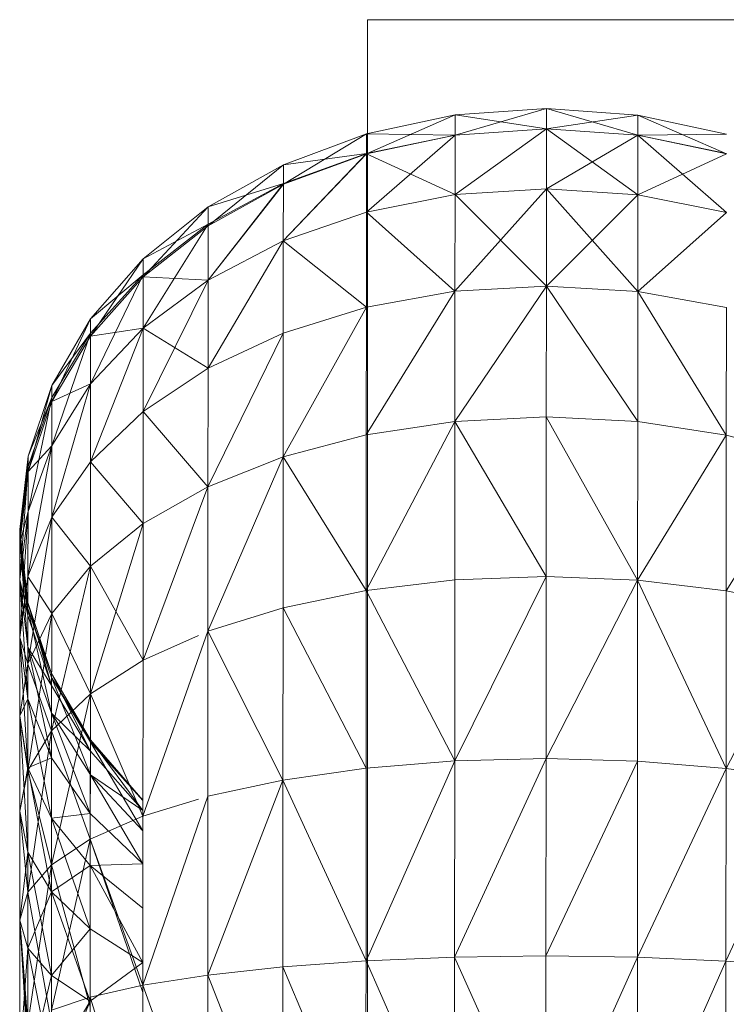
# Model space of a CAD drawing. Extents: x -9687 to 128235, y -5783 to 96050.
# Drawn here: x 19839 to 19873, y 30512 to 30558 of the extents above; entities that cross this region are included whole.
import ezdxf

# ---------------------------------------------------------------- set-up
doc = ezdxf.new("R2010")
doc.units = 0
doc.layers.get('0').update_dxf_attribs({"linetype": 'CONTINUOUS'})
doc.layers.add('A-FLOR-HRAL-1', color=252, linetype='CONTINUOUS', lineweight=9)
doc.layers.add('ARCH_BALUSTRADE-1', color=137, linetype='CONTINUOUS', lineweight=13)
doc.layers.add('X-XREF', color=7, linetype='CONTINUOUS')

# ---------------------------------------------------------------- blocks, each defined once
blk = doc.blocks.new('HR-04 260189 - _Insert HR Code_-359630-SITE PLAN ELEC - GROUND LEVEL')
at = {"layer": 'A-FLOR-HRAL-1'}
for p, q in [((-33591.524, -32281.288), (-33595.735, -32282.188)), ((-33591.524, -32281.288), (-33595.735, -32282.188)), ((-33595.735, -32282.188), (-33591.524, -32281.288)), ((-33591.524, -32281.288), (-33595.735, -32283.132)), ((-33587.182, -32280.988), (-33591.524, -32281.288)), ((-33587.182, -32280.988), (-33591.524, -32281.288)), ((-33591.524, -32281.288), (-33587.182, -32280.988)), ((-33587.182, -32280.988), (-33591.524, -32282.246)), ((-33587.185, -32281.948), (-33591.524, -32281.288)), ((-33591.524, -32282.241), (-33591.524, -32281.288)), ((-33591.524, -32281.288), (-33591.524, -32282.246)), ((-33587.185, -32281.948), (-33587.182, -32280.988)), ((-33587.182, -32280.988), (-33587.185, -32281.948)), ((-33587.185, -32281.948), (-33582.843, -32281.292)), ((-33582.843, -32281.292), (-33587.182, -32280.988)), ((-33582.843, -32281.292), (-33587.182, -32280.988)), ((-33582.843, -32281.292), (-33587.182, -32280.988)), ((-33587.182, -32280.988), (-33582.843, -32282.25)), ((-33578.634, -32282.197), (-33582.843, -32281.292)), ((-33578.634, -32282.197), (-33582.843, -32281.292)), ((-33582.843, -32282.246), (-33582.843, -32281.292)), ((-33578.634, -32282.197), (-33582.843, -32281.292)), ((-33582.843, -32281.292), (-33578.634, -32283.141)), ((-33582.843, -32281.292), (-33582.843, -32282.25)), ((-33595.735, -32282.188), (-33599.684, -32283.66)), ((-33595.735, -32282.188), (-33599.684, -32283.66)), ((-33599.684, -32283.66), (-33595.735, -32282.188)), ((-33595.735, -32282.188), (-33599.684, -32284.581)), ((-33591.524, -32282.241), (-33595.735, -32282.188)), ((-33595.735, -32283.116), (-33595.735, -32282.188)), ((-33595.735, -32282.188), (-33595.735, -32283.132)), ((-33595.735, -32285.908), (-33591.524, -32282.241)), ((-33591.524, -32282.241), (-33595.735, -32283.116)), ((-33591.524, -32282.246), (-33595.735, -32283.132)), ((-33591.526, -32285.074), (-33587.185, -32281.948)), ((-33587.185, -32281.948), (-33591.526, -32285.074)), ((-33591.526, -32285.074), (-33591.524, -32282.241)), ((-33591.524, -32282.246), (-33591.526, -32285.074)), ((-33587.185, -32281.948), (-33591.524, -32282.241)), ((-33587.185, -32281.948), (-33591.524, -32282.246)), ((-33582.843, -32285.078), (-33587.185, -32281.948)), ((-33587.185, -32284.792), (-33587.185, -32281.948)), ((-33582.843, -32282.246), (-33587.185, -32281.948)), ((-33582.843, -32282.25), (-33587.185, -32281.948)), ((-33587.185, -32281.948), (-33587.185, -32284.792)), ((-33582.843, -32282.25), (-33587.185, -32284.792)), ((-33582.843, -32282.246), (-33578.634, -32282.197)), ((-33578.636, -32285.918), (-33582.843, -32282.246)), ((-33582.843, -32285.078), (-33582.843, -32282.246)), ((-33578.634, -32283.125), (-33582.843, -32282.246)), ((-33578.634, -32283.141), (-33582.843, -32282.25)), ((-33582.843, -32282.25), (-33582.843, -32285.078)), ((-33599.686, -32287.273), (-33595.735, -32283.116)), ((-33595.735, -32283.132), (-33599.686, -32287.273)), ((-33595.735, -32283.116), (-33599.684, -32284.543)), ((-33595.735, -32283.116), (-33599.684, -32283.66)), ((-33595.735, -32283.132), (-33599.684, -32284.581)), ((-33595.735, -32285.908), (-33595.735, -32283.116)), ((-33595.735, -32283.132), (-33591.526, -32285.074)), ((-33595.735, -32283.132), (-33595.735, -32285.908)), ((-33578.634, -32283.141), (-33582.843, -32285.078)), ((-33599.684, -32283.66), (-33603.256, -32285.657)), ((-33599.684, -32283.66), (-33603.256, -32285.657)), ((-33603.256, -32285.657), (-33599.684, -32283.66)), ((-33599.684, -32283.66), (-33603.256, -32286.55)), ((-33599.684, -32284.543), (-33599.684, -32283.66)), ((-33599.684, -32283.66), (-33599.684, -32284.581)), ((-33603.258, -32289.129), (-33599.684, -32284.543)), ((-33599.684, -32284.581), (-33603.258, -32289.129)), ((-33599.684, -32284.543), (-33603.256, -32286.483)), ((-33599.684, -32284.543), (-33603.256, -32285.657)), ((-33599.684, -32284.581), (-33603.256, -32286.55)), ((-33599.686, -32287.273), (-33599.684, -32284.543)), ((-33599.684, -32284.581), (-33599.686, -32287.273)), ((-33591.526, -32285.074), (-33595.735, -32285.908)), ((-33591.526, -32285.074), (-33595.735, -32285.908)), ((-33587.185, -32284.792), (-33591.529, -32289.664)), ((-33591.529, -32289.664), (-33591.526, -32285.074)), ((-33591.526, -32285.074), (-33591.529, -32289.664)), ((-33587.185, -32284.792), (-33591.526, -32285.074)), ((-33587.185, -32284.792), (-33591.526, -32285.074)), ((-33587.187, -32289.413), (-33591.526, -32285.074)), ((-33587.187, -32289.413), (-33587.185, -32284.792)), ((-33587.185, -32284.792), (-33587.187, -32289.413)), ((-33587.187, -32289.413), (-33582.843, -32285.078)), ((-33582.843, -32285.078), (-33587.185, -32284.792)), ((-33582.843, -32285.078), (-33587.185, -32284.792)), ((-33587.185, -32284.792), (-33582.848, -32289.671)), ((-33582.848, -32289.671), (-33582.843, -32285.078)), ((-33582.843, -32285.078), (-33582.848, -32289.671)), ((-33578.636, -32285.918), (-33582.843, -32285.078)), ((-33578.636, -32285.918), (-33582.843, -32285.078)), ((-33603.256, -32285.657), (-33606.339, -32288.978)), ((-33603.256, -32285.657), (-33606.337, -32288.12)), ((-33603.256, -32285.657), (-33606.337, -32288.12)), ((-33606.337, -32288.12), (-33603.256, -32285.657)), ((-33603.256, -32286.483), (-33603.256, -32285.657)), ((-33603.256, -32285.657), (-33603.256, -32286.55)), ((-33595.735, -32285.908), (-33599.686, -32287.273)), ((-33595.735, -32285.908), (-33599.686, -32287.273)), ((-33595.738, -32290.417), (-33595.735, -32285.908)), ((-33595.735, -32285.908), (-33595.738, -32290.417)), ((-33591.529, -32289.664), (-33595.735, -32285.908)), ((-33595.735, -32285.908), (-33591.529, -32289.664)), ((-33582.848, -32289.671), (-33578.636, -32285.918)), ((-33578.636, -32285.918), (-33582.848, -32289.671)), ((-33606.339, -32291.415), (-33603.256, -32286.483)), ((-33603.256, -32286.483), (-33606.339, -32288.876)), ((-33603.256, -32286.483), (-33606.337, -32288.12)), ((-33603.258, -32289.129), (-33603.256, -32286.483)), ((-33603.256, -32286.55), (-33606.339, -32288.978)), ((-33603.256, -32286.55), (-33603.258, -32289.129)), ((-33603.261, -32293.315), (-33599.686, -32287.273)), ((-33599.686, -32287.273), (-33603.261, -32293.315)), ((-33599.686, -32287.273), (-33603.258, -32289.129)), ((-33599.686, -32287.273), (-33603.258, -32289.129)), ((-33599.689, -32291.645), (-33599.686, -32287.273)), ((-33599.686, -32287.273), (-33599.689, -32291.645)), ((-33595.738, -32290.417), (-33599.686, -32287.273)), ((-33599.686, -32287.273), (-33595.738, -32290.417)), ((-33606.337, -32288.12), (-33608.839, -32290.976)), ((-33606.337, -32288.12), (-33608.839, -32290.976)), ((-33608.839, -32290.976), (-33606.337, -32288.12)), ((-33606.337, -32288.12), (-33608.839, -32291.792)), ((-33606.339, -32288.876), (-33606.337, -32288.12)), ((-33606.337, -32288.12), (-33606.339, -32288.978)), ((-33608.842, -32294.064), (-33606.339, -32288.876)), ((-33606.339, -32288.876), (-33608.839, -32291.648)), ((-33606.339, -32288.876), (-33608.839, -32290.976)), ((-33606.339, -32288.978), (-33608.839, -32291.792)), ((-33603.258, -32289.129), (-33606.342, -32295.373)), ((-33606.339, -32291.415), (-33606.339, -32288.876)), ((-33606.339, -32288.978), (-33603.258, -32289.129)), ((-33606.339, -32288.978), (-33606.339, -32291.415)), ((-33603.258, -32289.129), (-33606.339, -32291.415)), ((-33603.258, -32289.129), (-33606.339, -32291.415)), ((-33603.261, -32293.315), (-33603.258, -32289.129)), ((-33603.258, -32289.129), (-33603.261, -32293.315)), ((-33595.742, -32296.484), (-33591.529, -32289.664)), ((-33591.529, -32289.664), (-33595.738, -32290.417)), ((-33591.533, -32295.845), (-33587.187, -32289.413)), ((-33591.533, -32295.845), (-33591.529, -32289.664)), ((-33587.187, -32289.413), (-33591.529, -32289.664)), ((-33587.192, -32295.631), (-33587.187, -32289.413)), ((-33582.85, -32295.85), (-33587.187, -32289.413)), ((-33582.848, -32289.671), (-33587.187, -32289.413)), ((-33582.85, -32295.85), (-33582.848, -32289.671)), ((-33578.641, -32296.494), (-33582.848, -32289.671)), ((-33578.639, -32290.427), (-33582.848, -32289.671)), ((-33599.693, -32297.529), (-33595.738, -32290.417)), ((-33595.738, -32290.417), (-33599.689, -32291.645)), ((-33595.742, -32296.484), (-33595.738, -32290.417)), ((-33578.641, -32296.494), (-33578.639, -32290.427)), ((-33610.683, -32294.133), (-33608.839, -32290.976)), ((-33610.683, -32294.133), (-33608.839, -32290.976)), ((-33610.683, -32294.133), (-33608.839, -32290.976)), ((-33608.839, -32290.976), (-33610.683, -32294.903)), ((-33608.839, -32291.648), (-33608.839, -32290.976)), ((-33608.839, -32290.976), (-33608.839, -32291.792)), ((-33610.683, -32296.996), (-33608.839, -32291.648)), ((-33610.683, -32294.715), (-33608.839, -32291.648)), ((-33608.839, -32291.648), (-33610.683, -32294.133)), ((-33608.844, -32297.756), (-33606.339, -32291.415)), ((-33606.339, -32291.415), (-33608.844, -32297.756)), ((-33606.339, -32291.415), (-33608.842, -32294.064)), ((-33606.339, -32291.415), (-33608.842, -32294.064)), ((-33608.842, -32294.064), (-33608.839, -32291.648)), ((-33608.839, -32291.792), (-33606.339, -32291.415)), ((-33606.342, -32295.373), (-33606.339, -32291.415)), ((-33606.339, -32291.415), (-33606.342, -32295.373)), ((-33603.261, -32293.315), (-33606.339, -32291.415)), ((-33603.263, -32298.947), (-33599.689, -32291.645)), ((-33599.689, -32291.645), (-33603.263, -32298.947)), ((-33599.689, -32291.645), (-33603.261, -32293.315)), ((-33599.689, -32291.645), (-33603.261, -32293.315)), ((-33599.693, -32297.529), (-33599.689, -32291.645)), ((-33610.683, -32294.903), (-33608.839, -32291.792)), ((-33608.839, -32291.792), (-33608.842, -32294.064)), ((-33603.261, -32293.315), (-33606.342, -32295.373)), ((-33603.261, -32293.315), (-33606.342, -32295.373)), ((-33603.263, -32298.947), (-33603.261, -32293.315)), ((-33603.261, -32293.315), (-33603.263, -32298.947)), ((-33611.813, -32297.501), (-33610.683, -32294.133)), ((-33611.813, -32297.501), (-33610.683, -32294.133)), ((-33611.813, -32297.501), (-33610.683, -32294.133)), ((-33610.683, -32294.133), (-33611.813, -32298.222)), ((-33610.686, -32300.396), (-33608.842, -32294.064)), ((-33608.842, -32294.064), (-33610.686, -32300.396)), ((-33610.683, -32296.996), (-33608.842, -32294.064)), ((-33610.683, -32294.903), (-33608.842, -32294.064)), ((-33610.683, -32296.996), (-33608.842, -32294.064)), ((-33610.683, -32294.715), (-33610.683, -32294.133)), ((-33610.683, -32294.133), (-33610.683, -32294.903)), ((-33608.844, -32297.756), (-33608.842, -32294.064)), ((-33608.842, -32294.064), (-33608.844, -32297.756)), ((-33611.813, -32300.121), (-33610.683, -32294.715)), ((-33611.813, -32297.984), (-33610.683, -32294.715)), ((-33610.683, -32294.715), (-33611.813, -32297.501)), ((-33611.813, -32298.222), (-33610.683, -32294.903)), ((-33610.683, -32296.996), (-33610.683, -32294.715)), ((-33610.683, -32294.903), (-33610.683, -32296.996)), ((-33606.342, -32295.373), (-33608.844, -32297.756)), ((-33606.342, -32295.373), (-33608.844, -32297.756)), ((-33606.346, -32300.698), (-33606.342, -32295.373)), ((-33606.342, -32295.373), (-33606.346, -32300.698)), ((-33603.263, -32298.947), (-33606.342, -32295.373)), ((-33606.342, -32295.373), (-33603.263, -32298.947)), ((-33595.747, -32303.877), (-33591.533, -32295.845)), ((-33591.533, -32295.845), (-33595.742, -32296.484)), ((-33591.538, -32303.375), (-33591.533, -32295.845)), ((-33587.192, -32295.631), (-33591.533, -32295.845)), ((-33587.196, -32303.21), (-33591.533, -32295.845)), ((-33587.196, -32303.21), (-33587.192, -32295.631)), ((-33582.855, -32303.382), (-33587.192, -32295.631)), ((-33582.85, -32295.85), (-33587.192, -32295.631)), ((-33582.855, -32303.382), (-33582.85, -32295.85)), ((-33578.641, -32296.494), (-33582.85, -32295.85)), ((-33595.742, -32296.484), (-33599.693, -32297.529)), ((-33595.747, -32303.877), (-33595.742, -32296.484)), ((-33582.855, -32303.382), (-33578.641, -32296.494)), ((-33578.646, -32303.886), (-33578.641, -32296.494)), ((-33574.692, -32297.543), (-33578.641, -32296.494)), ((-33611.816, -32303.207), (-33610.683, -32296.996)), ((-33610.683, -32296.996), (-33611.816, -32303.207)), ((-33611.813, -32300.121), (-33610.683, -32296.996)), ((-33611.813, -32298.222), (-33610.683, -32296.996)), ((-33611.813, -32300.121), (-33610.683, -32296.996)), ((-33610.686, -32300.396), (-33610.683, -32296.996)), ((-33610.683, -32296.996), (-33610.686, -32300.396)), ((-33611.813, -32297.501), (-33612.195, -32300.973)), ((-33611.813, -32297.501), (-33612.195, -32300.973)), ((-33612.195, -32300.973), (-33611.813, -32297.501)), ((-33611.813, -32297.501), (-33612.195, -32301.645)), ((-33611.813, -32297.984), (-33611.813, -32297.501)), ((-33611.813, -32297.501), (-33611.813, -32298.222)), ((-33603.267, -32305.812), (-33599.693, -32297.529)), ((-33599.693, -32297.529), (-33603.263, -32298.947)), ((-33599.696, -32304.698), (-33599.693, -32297.529)), ((-33595.747, -32303.877), (-33599.693, -32297.529)), ((-33578.646, -32303.886), (-33574.692, -32297.543)), ((-33612.195, -32303.347), (-33611.813, -32297.984)), ((-33611.813, -32297.984), (-33612.195, -32301.359)), ((-33611.813, -32297.984), (-33612.195, -32300.973)), ((-33611.813, -32300.121), (-33611.813, -32297.984)), ((-33610.686, -32300.396), (-33608.844, -32297.756)), ((-33610.686, -32300.396), (-33608.844, -32297.756)), ((-33608.846, -32302.726), (-33608.844, -32297.756)), ((-33608.844, -32297.756), (-33608.846, -32302.726)), ((-33606.346, -32300.698), (-33608.844, -32297.756)), ((-33608.844, -32297.756), (-33606.346, -32300.698)), ((-33611.813, -32298.222), (-33612.195, -32301.645)), ((-33611.813, -32298.222), (-33611.813, -32300.121)), ((-33606.349, -32307.186), (-33603.263, -32298.947)), ((-33603.263, -32298.947), (-33606.349, -32307.186)), ((-33603.263, -32298.947), (-33606.346, -32300.698)), ((-33603.263, -32298.947), (-33606.346, -32300.698)), ((-33603.267, -32305.812), (-33603.263, -32298.947)), ((-33612.197, -32306.109), (-33611.813, -32300.121)), ((-33611.813, -32300.121), (-33612.197, -32306.109)), ((-33611.813, -32300.121), (-33612.195, -32303.347)), ((-33612.195, -32301.645), (-33611.813, -32300.121)), ((-33611.813, -32300.121), (-33612.195, -32303.347)), ((-33610.686, -32300.396), (-33611.818, -32307.361)), ((-33611.816, -32303.207), (-33611.813, -32300.121)), ((-33611.813, -32300.121), (-33611.816, -32303.207)), ((-33611.816, -32303.207), (-33610.686, -32300.396)), ((-33611.816, -32303.207), (-33610.686, -32300.396)), ((-33610.688, -32304.968), (-33610.686, -32300.396)), ((-33610.686, -32300.396), (-33610.688, -32304.968)), ((-33608.846, -32302.726), (-33610.686, -32300.396)), ((-33610.686, -32300.396), (-33608.846, -32302.726)), ((-33612.195, -32301.359), (-33612.195, -32300.973)), ((-33612.195, -32300.973), (-33611.816, -32304.447)), ((-33612.195, -32300.973), (-33612.195, -32301.645)), ((-33612.195, -32300.973), (-33611.816, -32304.447)), ((-33612.195, -32300.973), (-33611.816, -32304.447)), ((-33612.195, -32300.973), (-33611.816, -32305.068)), ((-33608.849, -32308.779), (-33606.346, -32300.698)), ((-33606.346, -32300.698), (-33608.846, -32302.726)), ((-33606.346, -32300.698), (-33608.846, -32302.726)), ((-33606.349, -32307.186), (-33606.346, -32300.698)), ((-33606.346, -32300.698), (-33606.349, -32307.186)), ((-33612.195, -32303.347), (-33612.195, -32301.359)), ((-33612.195, -32301.359), (-33611.818, -32306.57)), ((-33612.195, -32301.359), (-33611.816, -32304.73)), ((-33612.195, -32301.359), (-33611.816, -32304.447)), ((-33612.195, -32301.645), (-33612.195, -32303.347)), ((-33612.195, -32301.645), (-33611.816, -32305.068)), ((-33608.846, -32302.726), (-33610.693, -32310.542)), ((-33610.688, -32304.968), (-33608.846, -32302.726)), ((-33610.688, -32304.968), (-33608.846, -32302.726)), ((-33608.849, -32308.779), (-33608.846, -32302.726)), ((-33608.846, -32302.726), (-33608.849, -32308.779)), ((-33608.846, -32302.726), (-33606.349, -32307.186)), ((-33611.816, -32303.207), (-33612.197, -32306.109)), ((-33611.816, -32303.207), (-33612.197, -32306.109)), ((-33612.197, -32306.109), (-33612.195, -32303.347)), ((-33612.195, -32303.347), (-33612.197, -32306.109)), ((-33612.195, -32303.347), (-33611.818, -32309.012)), ((-33612.195, -32303.347), (-33611.818, -32306.57)), ((-33612.195, -32303.347), (-33611.816, -32305.068)), ((-33612.195, -32303.347), (-33611.818, -32306.57)), ((-33612.195, -32303.347), (-33611.818, -32309.012)), ((-33611.818, -32307.361), (-33611.816, -32303.207)), ((-33611.816, -32303.207), (-33611.818, -32307.361)), ((-33610.688, -32304.968), (-33611.816, -32303.207)), ((-33591.543, -32311.967), (-33587.196, -32303.21)), ((-33587.196, -32303.21), (-33591.538, -32303.375)), ((-33587.201, -32311.853), (-33587.196, -32303.21)), ((-33582.855, -32303.382), (-33587.196, -32303.21)), ((-33591.538, -32303.375), (-33595.747, -32303.877)), ((-33591.543, -32311.967), (-33591.538, -32303.375)), ((-33587.201, -32311.853), (-33582.855, -32303.382)), ((-33582.859, -32311.972), (-33582.855, -32303.382)), ((-33578.65, -32312.321), (-33582.855, -32303.382)), ((-33578.646, -32303.886), (-33582.855, -32303.382)), ((-33595.747, -32303.877), (-33599.696, -32304.698)), ((-33595.752, -32312.311), (-33595.747, -32303.877)), ((-33591.543, -32311.967), (-33595.747, -32303.877)), ((-33578.65, -32312.321), (-33578.646, -32303.886)), ((-33574.697, -32304.712), (-33578.646, -32303.886)), ((-33611.818, -32306.57), (-33611.816, -32304.73)), ((-33611.816, -32304.447), (-33610.69, -32307.814)), ((-33611.816, -32304.447), (-33610.69, -32307.814)), ((-33611.816, -32304.73), (-33611.816, -32304.447)), ((-33610.69, -32307.814), (-33611.816, -32304.447)), ((-33611.816, -32304.447), (-33611.816, -32305.068)), ((-33611.816, -32304.447), (-33610.69, -32308.386)), ((-33610.693, -32309.698), (-33611.816, -32304.73)), ((-33611.816, -32304.73), (-33610.69, -32308.002)), ((-33611.816, -32304.73), (-33610.69, -32307.814)), ((-33599.696, -32304.698), (-33603.267, -32305.812)), ((-33599.7, -32312.876), (-33599.696, -32304.698)), ((-33595.752, -32312.311), (-33599.696, -32304.698)), ((-33578.65, -32312.321), (-33574.697, -32304.712)), ((-33611.82, -32312.421), (-33610.688, -32304.968)), ((-33611.818, -32307.361), (-33610.688, -32304.968)), ((-33611.818, -32307.361), (-33610.688, -32304.968)), ((-33611.816, -32305.068), (-33611.818, -32306.57)), ((-33611.816, -32305.068), (-33610.69, -32308.386)), ((-33610.693, -32310.542), (-33610.688, -32304.968)), ((-33610.688, -32304.968), (-33610.693, -32310.542)), ((-33608.849, -32308.779), (-33610.688, -32304.968)), ((-33612.2, -32309.828), (-33612.197, -32306.109)), ((-33612.197, -32306.109), (-33612.2, -32309.828)), ((-33611.818, -32307.361), (-33612.197, -32306.109)), ((-33612.197, -32306.109), (-33611.818, -32309.012)), ((-33612.197, -32306.109), (-33611.818, -32307.361)), ((-33612.197, -32306.109), (-33611.818, -32309.012)), ((-33612.197, -32306.109), (-33611.82, -32312.295)), ((-33606.353, -32314.59), (-33603.267, -32305.812)), ((-33603.707, -32306.008), (-33606.349, -32307.186)), ((-33603.272, -32313.644), (-33603.267, -32305.812)), ((-33599.7, -32312.876), (-33603.267, -32305.812)), ((-33611.818, -32309.012), (-33611.818, -32306.57)), ((-33610.693, -32311.825), (-33611.818, -32306.57)), ((-33611.818, -32306.57), (-33610.693, -32309.698)), ((-33610.69, -32308.386), (-33611.818, -32306.57)), ((-33611.818, -32306.57), (-33610.693, -32309.698)), ((-33611.818, -32306.57), (-33611.818, -32309.012)), ((-33611.818, -32306.57), (-33610.693, -32311.825)), ((-33611.818, -32307.361), (-33612.2, -32309.828)), ((-33611.818, -32307.361), (-33612.2, -32309.828)), ((-33611.82, -32312.421), (-33611.818, -32307.361)), ((-33611.818, -32307.361), (-33611.82, -32312.421)), ((-33611.818, -32307.361), (-33610.693, -32310.542)), ((-33606.349, -32307.186), (-33608.849, -32308.779)), ((-33606.349, -32307.186), (-33608.849, -32308.779)), ((-33606.353, -32314.59), (-33606.349, -32307.186)), ((-33610.693, -32309.698), (-33610.69, -32308.002)), ((-33610.69, -32307.814), (-33608.851, -32310.974)), ((-33610.69, -32307.814), (-33608.851, -32310.974)), ((-33610.69, -32308.002), (-33610.69, -32307.814)), ((-33608.851, -32310.974), (-33610.69, -32307.814)), ((-33610.69, -32307.814), (-33610.69, -32308.386)), ((-33610.69, -32307.814), (-33608.851, -32311.502)), ((-33608.851, -32312.632), (-33610.69, -32308.002)), ((-33610.69, -32308.002), (-33608.851, -32311.072)), ((-33610.69, -32308.002), (-33608.851, -32310.974)), ((-33610.69, -32308.386), (-33610.693, -32309.698)), ((-33610.69, -32308.386), (-33608.851, -32311.502)), ((-33608.849, -32308.779), (-33610.695, -32316.9)), ((-33610.693, -32310.542), (-33608.849, -32308.779)), ((-33610.693, -32310.542), (-33608.849, -32308.779)), ((-33608.853, -32315.686), (-33608.849, -32308.779)), ((-33608.849, -32308.779), (-33608.853, -32315.686)), ((-33606.353, -32314.59), (-33608.849, -32308.779)), ((-33608.849, -32308.779), (-33606.353, -32314.59)), ((-33612.2, -32309.828), (-33611.818, -32309.012)), ((-33611.82, -32312.295), (-33611.818, -32309.012)), ((-33611.818, -32309.012), (-33611.82, -32312.295)), ((-33611.818, -32309.012), (-33610.693, -32311.825)), ((-33611.818, -32309.012), (-33610.693, -32311.825)), ((-33611.818, -32309.012), (-33610.695, -32314.69)), ((-33612.202, -32314.36), (-33612.2, -32309.828)), ((-33612.2, -32309.828), (-33612.202, -32314.36)), ((-33611.82, -32312.421), (-33612.2, -32309.828)), ((-33612.2, -32309.828), (-33611.823, -32316.3)), ((-33612.2, -32309.828), (-33611.82, -32312.295)), ((-33612.2, -32309.828), (-33611.82, -32312.421)), ((-33612.2, -32309.828), (-33611.82, -32312.295)), ((-33610.693, -32311.825), (-33610.693, -32309.698)), ((-33608.853, -32314.467), (-33610.693, -32309.698)), ((-33610.693, -32309.698), (-33608.851, -32312.632)), ((-33608.851, -32311.502), (-33610.693, -32309.698)), ((-33610.693, -32309.698), (-33608.851, -32312.632)), ((-33610.693, -32309.698), (-33610.693, -32311.825)), ((-33610.693, -32309.698), (-33608.853, -32314.467)), ((-33610.693, -32310.542), (-33611.825, -32318.195)), ((-33611.82, -32312.421), (-33610.693, -32310.542)), ((-33611.82, -32312.421), (-33610.693, -32310.542)), ((-33610.695, -32316.9), (-33610.693, -32310.542)), ((-33610.693, -32310.542), (-33610.695, -32316.9)), ((-33608.853, -32315.686), (-33610.693, -32310.542)), ((-33608.851, -32310.974), (-33606.353, -32313.832)), ((-33608.851, -32310.974), (-33606.353, -32313.832)), ((-33608.851, -32311.072), (-33608.851, -32310.974)), ((-33606.353, -32313.832), (-33608.851, -32310.974)), ((-33608.851, -32310.974), (-33608.851, -32311.502)), ((-33608.851, -32310.974), (-33606.353, -32314.318)), ((-33608.851, -32312.632), (-33608.851, -32311.072)), ((-33606.354, -32315.283), (-33608.851, -32311.072)), ((-33608.851, -32311.072), (-33606.353, -32313.846)), ((-33608.851, -32311.072), (-33606.353, -32313.832)), ((-33608.851, -32311.502), (-33606.353, -32314.318)), ((-33608.851, -32311.502), (-33608.851, -32312.632)), ((-33611.82, -32312.295), (-33610.693, -32311.825)), ((-33610.695, -32314.69), (-33610.693, -32311.825)), ((-33610.693, -32311.825), (-33610.695, -32314.69)), ((-33610.693, -32311.825), (-33608.853, -32314.467)), ((-33610.693, -32311.825), (-33608.853, -32314.467)), ((-33595.756, -32321.464), (-33591.543, -32311.967)), ((-33591.543, -32311.967), (-33595.752, -32312.311)), ((-33591.547, -32321.29), (-33587.201, -32311.853)), ((-33591.547, -32321.29), (-33591.543, -32311.967)), ((-33587.201, -32311.853), (-33591.543, -32311.967)), ((-33587.206, -32321.232), (-33587.201, -32311.853)), ((-33587.206, -32321.232), (-33582.859, -32311.972)), ((-33582.859, -32311.972), (-33587.201, -32311.853)), ((-33582.864, -32321.295), (-33582.859, -32311.972)), ((-33578.65, -32312.321), (-33582.859, -32311.972)), ((-33612.202, -32314.36), (-33611.82, -32312.295)), ((-33611.82, -32312.421), (-33612.202, -32314.36)), ((-33611.82, -32312.421), (-33612.202, -32314.36)), ((-33611.825, -32318.195), (-33611.82, -32312.421)), ((-33611.82, -32312.421), (-33611.825, -32318.195)), ((-33611.823, -32316.3), (-33611.82, -32312.295)), ((-33611.82, -32312.295), (-33611.823, -32316.3)), ((-33610.697, -32318.178), (-33611.82, -32312.295)), ((-33611.82, -32312.295), (-33610.695, -32314.69)), ((-33611.82, -32312.295), (-33610.695, -32314.69)), ((-33611.82, -32312.295), (-33610.697, -32318.178)), ((-33610.695, -32316.9), (-33611.82, -32312.421)), ((-33608.853, -32314.467), (-33608.851, -32312.632)), ((-33608.851, -32312.632), (-33608.853, -32314.467)), ((-33606.355, -32316.851), (-33608.851, -32312.632)), ((-33608.851, -32312.632), (-33606.354, -32315.283)), ((-33606.353, -32314.318), (-33608.851, -32312.632)), ((-33608.851, -32312.632), (-33606.354, -32315.283)), ((-33608.851, -32312.632), (-33606.355, -32316.851)), ((-33595.752, -32312.311), (-33599.7, -32312.876)), ((-33595.756, -32321.464), (-33595.752, -32312.311)), ((-33582.864, -32321.295), (-33578.65, -32312.321)), ((-33578.655, -32321.474), (-33578.65, -32312.321)), ((-33574.702, -32312.89), (-33578.65, -32312.321)), ((-33603.277, -32322.141), (-33599.7, -32312.876)), ((-33599.7, -32312.876), (-33603.272, -32313.644)), ((-33599.705, -32321.75), (-33599.7, -32312.876)), ((-33595.756, -32321.464), (-33599.7, -32312.876)), ((-33578.655, -32321.474), (-33574.702, -32312.89)), ((-33606.358, -32322.622), (-33603.272, -32313.644)), ((-33603.707, -32313.777), (-33606.353, -32314.59)), ((-33603.277, -32322.141), (-33603.272, -32313.644)), ((-33612.204, -32319.53), (-33612.202, -32314.36)), ((-33612.202, -32314.36), (-33612.204, -32319.53)), ((-33611.825, -32318.195), (-33612.202, -32314.36)), ((-33612.202, -32314.36), (-33611.823, -32316.3)), ((-33612.202, -32314.36), (-33611.825, -32318.195)), ((-33612.202, -32314.36), (-33611.823, -32316.3)), ((-33610.695, -32314.69), (-33608.853, -32314.467)), ((-33608.853, -32314.467), (-33610.695, -32314.69)), ((-33608.853, -32316.934), (-33608.853, -32314.467)), ((-33608.853, -32314.467), (-33606.355, -32316.852)), ((-33608.853, -32314.467), (-33606.355, -32316.852)), ((-33608.853, -32314.467), (-33608.853, -32316.934)), ((-33610.697, -32318.178), (-33610.695, -32314.69)), ((-33610.695, -32314.69), (-33610.697, -32318.178)), ((-33608.856, -32319.944), (-33610.695, -32314.69)), ((-33610.695, -32314.69), (-33608.853, -32316.934)), ((-33610.695, -32314.69), (-33608.853, -32316.934)), ((-33606.353, -32314.59), (-33608.853, -32315.686)), ((-33606.353, -32314.59), (-33608.853, -32315.686)), ((-33606.358, -32322.622), (-33606.353, -32314.59)), ((-33610.7, -32323.799), (-33608.853, -32315.686)), ((-33610.695, -32316.9), (-33608.853, -32315.686)), ((-33610.695, -32316.9), (-33608.853, -32315.686)), ((-33608.858, -32323.181), (-33608.853, -32315.686)), ((-33608.853, -32315.686), (-33608.858, -32323.653)), ((-33606.358, -32322.622), (-33608.853, -32315.686)), ((-33608.853, -32315.686), (-33606.358, -32322.959)), ((-33612.204, -32319.53), (-33611.823, -32316.3)), ((-33612.204, -32319.53), (-33611.823, -32316.3)), ((-33611.825, -32320.864), (-33611.823, -32316.3)), ((-33611.823, -32316.3), (-33611.825, -32320.864)), ((-33611.823, -32316.3), (-33610.697, -32318.178)), ((-33611.823, -32316.3), (-33610.697, -32318.178)), ((-33611.823, -32316.3), (-33610.7, -32322.162)), ((-33611.827, -32324.46), (-33610.695, -32316.9)), ((-33611.825, -32318.195), (-33610.695, -32316.9)), ((-33611.825, -32318.195), (-33610.695, -32316.9)), ((-33610.7, -32323.799), (-33610.695, -32316.9)), ((-33610.695, -32316.9), (-33610.7, -32324.42)), ((-33610.695, -32316.9), (-33608.858, -32323.653)), ((-33608.853, -32316.934), (-33606.355, -32316.853)), ((-33606.355, -32316.853), (-33608.853, -32316.934)), ((-33608.853, -32316.934), (-33610.697, -32318.178)), ((-33608.856, -32319.944), (-33608.853, -32316.934)), ((-33608.853, -32316.934), (-33608.856, -32319.944)), ((-33606.358, -32321.539), (-33608.853, -32316.934)), ((-33608.853, -32316.934), (-33606.356, -32318.967)), ((-33608.853, -32316.934), (-33606.356, -32318.967)), ((-33608.853, -32316.934), (-33606.358, -32321.539)), ((-33611.825, -32318.195), (-33612.204, -32319.53)), ((-33611.825, -32318.195), (-33612.204, -32319.53)), ((-33611.827, -32324.46), (-33611.825, -32318.195)), ((-33611.825, -32318.195), (-33611.827, -32325.239)), ((-33611.825, -32320.864), (-33610.697, -32318.178)), ((-33611.825, -32318.195), (-33610.7, -32324.42)), ((-33610.7, -32322.162), (-33610.697, -32318.178)), ((-33610.697, -32318.178), (-33610.7, -32322.162)), ((-33610.697, -32318.178), (-33608.856, -32319.944)), ((-33610.697, -32318.178), (-33608.856, -32319.944)), ((-33610.697, -32318.178), (-33608.858, -32323.376)), ((-33612.209, -32325.139), (-33612.204, -32319.53)), ((-33612.204, -32319.53), (-33612.209, -32326.085)), ((-33611.827, -32324.46), (-33612.204, -32319.53)), ((-33612.204, -32319.53), (-33611.827, -32325.82)), ((-33612.204, -32319.53), (-33611.825, -32320.864)), ((-33612.204, -32319.53), (-33611.827, -32325.239)), ((-33612.204, -32319.53), (-33611.825, -32320.864)), ((-33610.7, -32322.162), (-33608.856, -32319.944)), ((-33608.858, -32323.376), (-33608.856, -32319.944)), ((-33608.856, -32319.944), (-33608.858, -32323.376)), ((-33608.856, -32319.944), (-33606.358, -32321.539)), ((-33608.856, -32319.944), (-33606.358, -32321.539)), ((-33612.209, -32326.085), (-33611.825, -32320.864)), ((-33611.825, -32320.864), (-33611.83, -32326.929)), ((-33611.827, -32325.82), (-33611.825, -32320.864)), ((-33610.702, -32326.48), (-33611.825, -32320.864)), ((-33611.825, -32320.864), (-33610.7, -32322.162)), ((-33611.825, -32320.864), (-33610.7, -32322.162)), ((-33608.858, -32323.376), (-33606.358, -32321.539)), ((-33606.358, -32321.539), (-33608.858, -32323.376)), ((-33595.756, -32321.464), (-33599.705, -32321.75)), ((-33595.761, -32331.041), (-33595.756, -32321.464)), ((-33591.547, -32321.29), (-33595.756, -32321.464)), ((-33591.552, -32330.999), (-33595.756, -32321.464)), ((-33591.552, -32330.999), (-33591.547, -32321.29)), ((-33587.206, -32321.232), (-33591.547, -32321.29)), ((-33587.21, -32330.987), (-33591.547, -32321.29)), ((-33587.21, -32330.987), (-33587.206, -32321.232)), ((-33587.21, -32330.987), (-33582.864, -32321.295)), ((-33582.864, -32321.295), (-33587.206, -32321.232)), ((-33582.871, -32331.006), (-33582.864, -32321.295)), ((-33582.871, -32331.006), (-33578.655, -32321.474)), ((-33578.655, -32321.474), (-33582.864, -32321.295)), ((-33578.66, -32331.052), (-33578.655, -32321.474)), ((-33574.706, -32321.764), (-33578.655, -32321.474)), ((-33599.705, -32321.75), (-33603.277, -32322.141)), ((-33599.712, -32331.113), (-33599.705, -32321.75)), ((-33595.761, -32331.041), (-33599.705, -32321.75)), ((-33610.7, -32322.162), (-33611.83, -32326.929)), ((-33610.702, -32326.48), (-33610.7, -32322.162)), ((-33610.7, -32322.162), (-33610.702, -32327.75)), ((-33610.7, -32322.162), (-33608.858, -32323.376)), ((-33610.7, -32322.162), (-33608.858, -32323.376)), ((-33603.277, -32322.141), (-33606.358, -32322.622)), ((-33603.281, -32331.208), (-33603.277, -32322.141)), ((-33599.712, -32331.113), (-33603.277, -32322.141)), ((-33606.358, -32322.622), (-33608.858, -32323.181)), ((-33606.363, -32331.327), (-33606.358, -32322.622)), ((-33603.281, -32331.208), (-33606.358, -32322.622)), ((-33610.702, -32326.48), (-33608.858, -32323.376)), ((-33608.858, -32323.376), (-33610.702, -32327.75)), ((-33610.7, -32323.799), (-33608.858, -32323.181)), ((-33608.863, -32331.466), (-33608.858, -32323.181)), ((-33608.86, -32327.101), (-33608.858, -32323.376)), ((-33608.858, -32323.376), (-33608.86, -32328.52)), ((-33606.363, -32331.327), (-33608.858, -32323.181))]:
    blk.add_line(p, q, dxfattribs=at)
blk = doc.blocks.new('HR-04 260189 - HR-04 260189-359625-SITE PLAN ELEC - GROUND LEVEL')
blk.add_blockref('HR-04 260189 - _Insert HR Code_-359630-SITE PLAN ELEC - GROUND LEVEL', (0, 0))
blk = doc.blocks.new('5851-DD-A-1301_P4 STAGE 1A GROUND FLOOR PLAN_dwg-4831266-SITE PLAN ELEC - GROUND LEVEL')
at = {"layer": 'ARCH_BALUSTRADE-1', "color": 8}
for p, q in [((-33554.68, -32281.001), (-33604.68, -32281.001)), ((-33604.68, -32281.001), (-33604.68, -32630.973))]:
    blk.add_line(p, q, dxfattribs=at)

msp = doc.modelspace()

# ---------------------------------------------------------------- block references
at = {"layer": 'A-FLOR-HRAL-1'}
msp.add_blockref('HR-04 260189 - HR-04 260189-359625-SITE PLAN ELEC - GROUND LEVEL', (53451.688, 62835.098), dxfattribs=at)
at = {"layer": 'X-XREF'}
msp.add_blockref('5851-DD-A-1301_P4 STAGE 1A GROUND FLOOR PLAN_dwg-4831266-SITE PLAN ELEC - GROUND LEVEL', (53460.676, 62839.335), dxfattribs=at)

doc.saveas('drawing.dxf')
